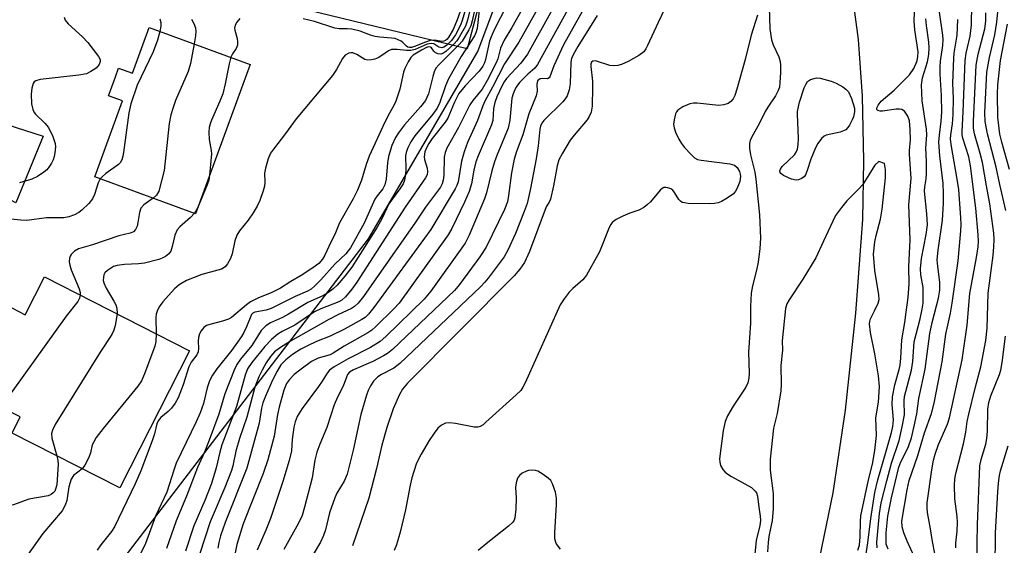
# Model space of a CAD drawing. Units: inches. Extents: x 1291761 to 1297761, y 493451 to 497451.
# Drawn here: x 1292801 to 1293030, y 496607 to 496729 of the extents above; entities that cross this region are included whole.
import ezdxf

# ---------------------------------------------------------------- set-up
doc = ezdxf.new("R2010")
doc.units = ezdxf.units.IN
doc.header["$MEASUREMENT"] = 0
for name, color, linetype in [('BLDG-Footprint', 5, 'Continuous'), ('CULTRL-Pad', 6, 'Continuous'), ('HYDRO-Single Line Stream', 4, 'Continuous'), ('NTRL-Trees', 3, 'Continuous'), ('TRANS-Driveway', 251, 'Continuous'), ('Undefined', 1, 'Continuous')]:
    doc.layers.add(name, color=color, linetype=linetype)

msp = doc.modelspace()

# ---------------------------------------------------------------- linework, layer by layer
at = {"layer": 'BLDG-Footprint'}
for points, elevation in [([(1292854.55, 496718.68), (1292841.84, 496683.94), (1292818.37, 496692.53), (1292824.83, 496710.18), (1292821.59, 496711.36), (1292822.06, 496712.63), (1292823.2, 496715.77), (1292823.94, 496717.79), (1292827.14, 496716.62), (1292831.04, 496727.28)], 316), ([(1292806.69, 496669.26), (1292840.45, 496652.06), (1292824.2, 496620.15), (1292799.14, 496632.92), (1292801.05, 496636.66), (1292791.97, 496641.29), (1292798.1, 496653.34), (1292794.01, 496655.43), (1292795.2, 496657.76), (1292796.67, 496660.66), (1292797.73, 496662.74), (1292802.2, 496660.46)], 314.89)]:
    msp.add_lwpolyline(points, close=True, dxfattribs=dict(at, elevation=elevation))
at = {"layer": 'CULTRL-Pad'}
msp.add_lwpolyline([(1292916.58, 496765.69), (1292905.12, 496722.29), (1292867.98, 496731.26)], dxfattribs=at)
at = {"layer": 'HYDRO-Single Line Stream'}
msp.add_lwpolyline([(1292994.71, 496734.91), (1292996.12, 496724.47), (1292997.03, 496711.31), (1292997.4, 496696.28), (1292997.12, 496682.58), (1292995.54, 496660.84), (1292993.08, 496638.22), (1292990.22, 496619.04), (1292987.09, 496603.99)], dxfattribs=at)
at = {"layer": 'NTRL-Trees'}
msp.add_lwpolyline([(1292904.56, 496410.09), (1292906.73, 496440.47), (1292889.37, 496456.74), (1292878.02, 496461.43), (1292855.93, 496470.54), (1292816.43, 496486.83), (1292799.95, 496493.63), (1292797.14, 496525.1), (1292798.23, 496558.74), (1292818.84, 496595.63), (1292882.1, 496678.1), (1292907.59, 496721.71), (1292938.73, 496804.83), (1292945.59, 496886.77), (1292939.54, 496946.02)], dxfattribs=at)
at = {"layer": 'TRANS-Driveway'}
msp.add_lwpolyline([(1292779.53, 496694.51), (1292781.36, 496698.29), (1292786.54, 496710.77), (1292788.28, 496708.3), (1292789.35, 496707.44), (1292806.39, 496701.97), (1292800.03, 496686.44), (1292784.83, 496694.48), (1292782.24, 496695.23), (1292781.11, 496695.23)], close=True, dxfattribs=at)
at = {"layer": 'Undefined'}
msp.add_line((1292842.32, 496685.26, 314), (1292841.57, 496684.05, 314), dxfattribs=at)
for points, elevation in [([(1293030.54, 496684.66), (1293029.11, 496690.74), (1293028.24, 496694.81), (1293026.22, 496702.53), (1293025.72, 496705.38), (1293025.64, 496707.39), (1293026.05, 496716.89), (1293026.67, 496720.3), (1293027.91, 496725.54), (1293028.43, 496728.48), (1293029.39, 496739.04), (1293029.38, 496745.19), (1293029.47, 496746.93), (1293029.76, 496748.95), (1293030.91, 496754.39)], 298), ([(1292921.28, 496737.68), (1292915.46, 496727.26), (1292913.72, 496724.32), (1292912.88, 496722.47), (1292912.21, 496719.99), (1292911.88, 496719.08), (1292909.78, 496714.92), (1292908.59, 496712.95), (1292906.44, 496710.32), (1292905.68, 496709.24), (1292903.11, 496703.97), (1292900.34, 496699.16), (1292899.94, 496698.17), (1292899.73, 496697.07), (1292899.64, 496692.9), (1292899.53, 496691.72), (1292899.27, 496690.87), (1292898.87, 496690.13), (1292895.4, 496685.5), (1292892.87, 496681.75), (1292883.95, 496669.05), (1292880.98, 496664.7), (1292879.72, 496663.12), (1292878.88, 496662.38), (1292878.18, 496661.93), (1292874.95, 496660.44), (1292872.87, 496659.34), (1292863.99, 496654.32), (1292861.4, 496652.69), (1292860.27, 496651.79), (1292859.27, 496650.7), (1292858.28, 496649.28), (1292857.34, 496647.58), (1292856.62, 496646.03), (1292855.69, 496643.59), (1292853.8, 496636.63), (1292852.05, 496631.68), (1292851.25, 496628.7), (1292850.57, 496625.33), (1292850.26, 496624.23), (1292848.64, 496620.24), (1292845.23, 496612.29), (1292842.78, 496604.68)], 302), ([(1293000, 496619.12), (1293000.72, 496622.07), (1293002.65, 496628.71), (1293003.86, 496633.07), (1293004.18, 496634.47), (1293004.32, 496636.02), (1293004.06, 496639.59), (1293004.11, 496641.36), (1293004.68, 496644.14), (1293005.66, 496647.67), (1293005.87, 496648.72), (1293006.04, 496650.33), (1293006.27, 496654.58), (1293007, 496658.62), (1293007.28, 496661.06), (1293007.79, 496664.49), (1293008.03, 496667.65), (1293007.92, 496671.56), (1293008.23, 496677.89), (1293007.91, 496686.04), (1293008.47, 496692.17), (1293008.06, 496697.83), (1293008.08, 496698.67), (1293008.33, 496701.17), (1293008.26, 496703.51), (1293008.05, 496705.55), (1293007.66, 496706.63), (1293006.89, 496707.78), (1293006.27, 496708.18), (1293005.76, 496708.27), (1293004.94, 496708.26), (1293001.77, 496707.82), (1293001.24, 496707.81), (1293000.69, 496707.97), (1293000.48, 496708.18), (1293000.46, 496708.35), (1293000.57, 496708.75), (1293000.81, 496709.2), (1293001.5, 496710.11), (1293004.53, 496712.72), (1293008.07, 496716.22), (1293009.08, 496717.72), (1293009.85, 496719.49), (1293010.05, 496720.51), (1293010.07, 496721.59), (1293009.36, 496726.69), (1293009.17, 496728.7), (1293009.51, 496737.21)], 286), ([(1292923.9, 496735.97), (1292917.12, 496723.88), (1292913.8, 496718.78), (1292911.02, 496713.38), (1292909.19, 496710.09), (1292908.73, 496709.07), (1292907.5, 496705.63), (1292905.15, 496700.49), (1292904.36, 496698.37), (1292903.8, 496696.16), (1292902.96, 496691.33), (1292902.7, 496690.51), (1292902.33, 496689.74), (1292896.6, 496680.28), (1292883.39, 496662.11), (1292882.12, 496660.55), (1292881.35, 496659.84), (1292880.6, 496659.32), (1292876.56, 496657.07), (1292873.19, 496655.43), (1292870.01, 496654.19), (1292867.89, 496653.23), (1292866.36, 496652.41), (1292864.45, 496651.18), (1292862.88, 496649.99), (1292861.74, 496648.78), (1292860.82, 496647.32), (1292859.77, 496645.24), (1292858.11, 496641.52), (1292857.51, 496639.95), (1292857.22, 496638.7), (1292856.64, 496635.26), (1292853.79, 496624.73), (1292848.76, 496612.13), (1292847.69, 496609.04), (1292847.27, 496607.45), (1292847.05, 496606.12)], 300), ([(1292933.99, 496734.78), (1292927.56, 496723.2), (1292925.24, 496718.33), (1292924.34, 496715.8), (1292924.16, 496715.53), (1292923.83, 496715.36), (1292922.56, 496715.43), (1292922.06, 496715.33), (1292921.74, 496715.13), (1292921.5, 496714.85), (1292921.32, 496714.12), (1292921.39, 496712.49), (1292921.19, 496711.4), (1292919.46, 496707.18), (1292918.03, 496702.27), (1292916.61, 496698.45), (1292916.07, 496696.66), (1292915.38, 496693.44), (1292914.73, 496688.15), (1292914.45, 496686.71), (1292913.75, 496684.96), (1292909.54, 496676.14), (1292908.05, 496673.94), (1292903.3, 496667.49), (1292902.18, 496666.12), (1292887.7, 496652.39), (1292886.57, 496651.44), (1292885.61, 496650.85), (1292883.09, 496649.58), (1292878.65, 496647.63), (1292877.71, 496647.05), (1292877.26, 496646.57), (1292876.96, 496645.95), (1292876.19, 496643.86), (1292874.91, 496641.24), (1292874.14, 496639.47), (1292872.43, 496634.2), (1292870.75, 496630.36), (1292870.06, 496628.49), (1292869.61, 496626.59), (1292868.97, 496622.47), (1292867.21, 496615.69), (1292866.65, 496613.76), (1292865.83, 496611.98), (1292862.39, 496605.86)], 294), ([(1293013.97, 496604.92), (1293013.41, 496607.69), (1293012.96, 496610.66), (1293012.27, 496614.44), (1293012.19, 496615.58), (1293012.22, 496616.68), (1293013.25, 496624.4), (1293013.66, 496626.65), (1293014.06, 496628.01), (1293014.87, 496630.26), (1293016.89, 496634.98), (1293017.4, 496636.48), (1293020.34, 496649.96), (1293021.54, 496658.02), (1293022.15, 496665.38), (1293023.7, 496673.77), (1293024.06, 496676.26), (1293024.11, 496677.5), (1293024.05, 496679), (1293023.55, 496685.26), (1293022.26, 496695.11), (1293021.88, 496697.19), (1293020.5, 496701.51), (1293020.36, 496702.28), (1293020.32, 496703.06), (1293020.61, 496707.65), (1293021.03, 496719.58), (1293021.3, 496721.33), (1293022.23, 496725.28), (1293022.49, 496727.86), (1293022.62, 496732.64)], 294), ([(1292905.86, 496731.87), (1292905.16, 496728.94), (1292904.69, 496727.6), (1292903.26, 496725), (1292902.66, 496724.13), (1292902.1, 496723.5), (1292900.12, 496721.71), (1292899.42, 496721.24), (1292898.95, 496721.07), (1292898.28, 496721.13), (1292897.67, 496721.43), (1292897.33, 496721.77), (1292896.77, 496722.55), (1292896.53, 496722.71), (1292896.11, 496722.74), (1292895.66, 496722.61), (1292894.44, 496722), (1292892.54, 496720.81), (1292891.99, 496720.28), (1292891.36, 496719.31), (1292890.59, 496717.72), (1292890.29, 496716.89), (1292889.39, 496712.95), (1292888.48, 496710.1), (1292888.12, 496709.29), (1292887, 496707.34), (1292885.96, 496705.28), (1292882.26, 496697.35), (1292881.54, 496695.43), (1292880.46, 496691.74), (1292879.58, 496689.44), (1292878.55, 496687.42), (1292875.34, 496681.84), (1292874.29, 496679.13), (1292873.32, 496677.31), (1292871.99, 496674.31), (1292871.44, 496673.37), (1292870.53, 496672.4), (1292869.12, 496671.36), (1292866.44, 496669.59), (1292864, 496668.19), (1292861.6, 496666.66), (1292859.62, 496665.61), (1292856.32, 496664.29), (1292854.64, 496663.43), (1292853.72, 496662.74), (1292850.24, 496659.84), (1292849.49, 496659.45), (1292848.16, 496658.96), (1292845.18, 496658.21), (1292844.43, 496657.94), (1292843.8, 496657.5), (1292843.14, 496656.7), (1292842.76, 496656.02), (1292842.52, 496655.12), (1292842.47, 496654.33), (1292842.56, 496652.61), (1292842.46, 496651.8), (1292842.14, 496651.14), (1292840.85, 496649.38), (1292840.27, 496648.36), (1292838.98, 496644.11), (1292837.83, 496641.09), (1292837.11, 496639.85), (1292836.26, 496638.72), (1292835.48, 496637.95), (1292833.77, 496636.58), (1292833.14, 496635.78), (1292832.85, 496635.07), (1292832.32, 496632.78), (1292831.78, 496631.13), (1292829.11, 496624.11), (1292827.81, 496621.13), (1292822.96, 496611.08), (1292822.26, 496610), (1292819.77, 496606.92), (1292818.97, 496605.7)], 310), ([(1292906.85, 496731.61), (1292906.28, 496728.79), (1292905.98, 496727.69), (1292905.5, 496726.69), (1292904.66, 496725.25), (1292903.91, 496724.1), (1292903.19, 496723.21), (1292898.49, 496718.58), (1292897.82, 496717.78), (1292897.44, 496716.99), (1292897.07, 496715.86), (1292896.07, 496711.86), (1292895.73, 496710.97), (1292895.37, 496710.3), (1292894.25, 496708.8), (1292890.49, 496704.62), (1292889.08, 496702.75), (1292888.42, 496701.67), (1292887.56, 496699.78), (1292886.76, 496697.29), (1292886.52, 496695.76), (1292886.26, 496691.97), (1292885.91, 496690.64), (1292885.42, 496689.7), (1292884.13, 496688.11), (1292883.63, 496687.31), (1292881.11, 496681.77), (1292877.89, 496676.04), (1292876.85, 496674.63), (1292874.35, 496672.27), (1292871.06, 496668.6), (1292869.66, 496667.17), (1292868.8, 496666.43), (1292867.92, 496665.92), (1292865.06, 496664.69), (1292859.44, 496661.88), (1292858.28, 496661.51), (1292855.62, 496661.07), (1292855.18, 496660.85), (1292854.88, 496660.53), (1292853.73, 496657.6), (1292853.1, 496656.35), (1292852.52, 496655.38), (1292850.32, 496652.19), (1292846.78, 496647.87), (1292845.81, 496646.37), (1292845.09, 496645.08), (1292844.54, 496643.46), (1292843.69, 496639.77), (1292842.91, 496637.59), (1292841.99, 496635.53), (1292837.37, 496625.92), (1292836.85, 496624.53), (1292835.14, 496619.14), (1292832.54, 496613.62), (1292830.19, 496607.2), (1292828.89, 496604.53)], 308), ([(1292904.88, 496732.11), (1292903.95, 496728.87), (1292903.53, 496727.8), (1292902.39, 496725.59), (1292901.45, 496724.22), (1292900.27, 496723.09), (1292899.64, 496722.68), (1292899.2, 496722.54), (1292898.49, 496722.66), (1292897.3, 496723.44), (1292896.71, 496723.55), (1292895.76, 496723.35), (1292892.98, 496722.17), (1292891.96, 496721.91), (1292890.95, 496721.88), (1292888.77, 496722.17), (1292887.46, 496722.12), (1292886.79, 496721.86), (1292885.26, 496720.75), (1292884.34, 496720.21), (1292883.59, 496719.91), (1292882.8, 496719.73), (1292882, 496719.67), (1292881.23, 496719.84), (1292879.38, 496720.99), (1292878.46, 496721.37), (1292877.99, 496721.4), (1292877.52, 496721.31), (1292876.67, 496720.85), (1292876.03, 496720.03), (1292874.64, 496717.47), (1292873.71, 496716.12), (1292865.28, 496705.99), (1292862.78, 496702.57), (1292859.98, 496698.98), (1292859.32, 496698.01), (1292858.74, 496696.71), (1292858.1, 496694.53), (1292857.94, 496693.41), (1292857.97, 496691.19), (1292857.89, 496690.37), (1292857.6, 496689.25), (1292856.83, 496687.05), (1292856.23, 496685.72), (1292855.28, 496684.19), (1292854.09, 496682.47), (1292852.05, 496679.94), (1292851.47, 496678.97), (1292851, 496677.65), (1292850.41, 496674.6), (1292849.99, 496673.52), (1292849.31, 496672.25), (1292848.78, 496671.61), (1292847.86, 496671.07), (1292847.06, 496670.8), (1292843.32, 496669.84), (1292839.71, 496668.38), (1292838.02, 496667.41), (1292836.93, 496666.5), (1292834.2, 496663.45), (1292833.41, 496662.26), (1292832.92, 496661.28), (1292832.7, 496660.58), (1292832.59, 496659.8), (1292832.67, 496656.03)], 312), ([(1292907.87, 496731.22), (1292907.42, 496727.07), (1292907.12, 496726.04), (1292906.79, 496725.3), (1292903.73, 496720.52), (1292900.78, 496715.34), (1292900.07, 496713.72), (1292898.7, 496709.78), (1292898.09, 496708.53), (1292897.1, 496707.14), (1292892.9, 496702.06), (1292891.98, 496700.67), (1292891.22, 496699.14), (1292890.89, 496698.17), (1292890.77, 496697.43), (1292890.81, 496694.28), (1292890.73, 496693.13), (1292890.48, 496691.73), (1292890.19, 496690.93), (1292889.42, 496689.71), (1292886.83, 496686.22), (1292885.21, 496682.79), (1292884.11, 496680.79), (1292878.24, 496671.49), (1292876.62, 496669.41), (1292874.8, 496667.35), (1292873.81, 496666.4), (1292872.66, 496665.51), (1292871.66, 496664.95), (1292868.01, 496663.29), (1292863.53, 496660.59), (1292862.06, 496659.82), (1292859.32, 496658.59), (1292858.24, 496657.89), (1292857.13, 496656.77), (1292854.99, 496653.3), (1292852.33, 496650.11), (1292851.49, 496648.89), (1292850.87, 496647.58), (1292848.64, 496642.05), (1292847.26, 496637.35), (1292845.04, 496631.3), (1292843.91, 496628.46), (1292842.3, 496624.91), (1292839.73, 496618.21), (1292837.32, 496612.54), (1292835.05, 496606.05)], 306), ([(1292914.18, 496732.18), (1292911.46, 496726.89), (1292910.65, 496725.09), (1292910.29, 496724.08), (1292909.35, 496719.84), (1292909.09, 496719.02), (1292908.76, 496718.3), (1292907.9, 496717.14), (1292904.6, 496713.66), (1292903.18, 496711.92), (1292902.13, 496709.93), (1292900.58, 496706.21), (1292899.94, 496705.27), (1292896.97, 496701.43), (1292896.16, 496700.26), (1292895.63, 496699.31), (1292895.24, 496698.31), (1292895.05, 496697.2), (1292895.13, 496696.56), (1292895.75, 496694.53), (1292895.85, 496693.77), (1292895.75, 496693.01), (1292895.38, 496692.26), (1292890.65, 496685.48), (1292879.4, 496668.02), (1292878.21, 496666.38), (1292876.77, 496664.61), (1292875.94, 496663.86), (1292875.19, 496663.44), (1292871.06, 496661.85), (1292869.57, 496661.16), (1292865, 496658.02), (1292862.04, 496656.55), (1292861.01, 496655.93), (1292859.55, 496654.67), (1292857.98, 496653.08), (1292854.92, 496649.31), (1292853.97, 496647.87), (1292853.42, 496646.39), (1292851.4, 496639.07), (1292847.96, 496630.17), (1292847.5, 496628.5), (1292846.68, 496624.82), (1292845.56, 496621.17), (1292844.03, 496617.27), (1292841.46, 496611.33), (1292839.48, 496605.48)], 304), ([(1292924.86, 496731.36), (1292919.14, 496721.03), (1292917.6, 496718.98), (1292914.28, 496715.44), (1292913.71, 496714.65), (1292913.24, 496713.8), (1292911.99, 496711.12), (1292911.5, 496709.81), (1292911.24, 496708.4), (1292911.03, 496705.64), (1292910.79, 496704.64), (1292907.67, 496697.44), (1292907.14, 496696.03), (1292906.66, 496694.11), (1292906.1, 496690.91), (1292905.58, 496689.11), (1292904.5, 496686.61), (1292901.53, 496680.54), (1292900.68, 496679), (1292889.24, 496663.13), (1292888.05, 496661.8), (1292883.77, 496657.62), (1292882.87, 496656.86), (1292881.94, 496656.23), (1292876.49, 496653.17), (1292873.89, 496651.47), (1292873.16, 496651.15), (1292870.38, 496650.32), (1292868.87, 496649.56), (1292866.45, 496647.8), (1292864.83, 496646.51), (1292863.69, 496645.38), (1292863.03, 496644.42), (1292862.44, 496642.89), (1292861.34, 496638.93), (1292860.97, 496637.26), (1292860.13, 496632.18), (1292858.69, 496626.66), (1292857.61, 496623.51), (1292852.97, 496611.81), (1292851.5, 496606.99), (1292850.92, 496604.31)], 298), ([(1292928.53, 496731.48), (1292921.49, 496718.68), (1292920.81, 496717.84), (1292919.19, 496716.39), (1292917.36, 496714.52), (1292916.81, 496713.86), (1292916.35, 496713.14), (1292915.77, 496711.83), (1292915.52, 496710.79), (1292915.04, 496705.69), (1292914.65, 496703.87), (1292912, 496697.52), (1292911.45, 496695.99), (1292910.82, 496693.89), (1292909.56, 496688.82), (1292909.14, 496687.43), (1292905.57, 496678.97), (1292904.62, 496677.13), (1292896.6, 496665.9), (1292895.11, 496664.04), (1292886.16, 496655.4), (1292884.83, 496654.23), (1292882.55, 496652.82), (1292877.38, 496650.2), (1292874.14, 496648.32), (1292873.02, 496647.52), (1292872.49, 496646.89), (1292871.32, 496644.97), (1292870.5, 496643.77), (1292866.65, 496638.65), (1292865.52, 496636.8), (1292865.03, 496635.57), (1292864.72, 496634.29), (1292864.34, 496631.46), (1292864.17, 496628.75), (1292863.65, 496626.54), (1292862.16, 496621.62), (1292859.31, 496613.02), (1292858.22, 496610.33), (1292856.16, 496605.68)], 296), ([(1292903.82, 496732.1), (1292902.8, 496729.04), (1292901.82, 496726.8), (1292900.86, 496725.13), (1292900.4, 496724.57), (1292900.03, 496724.26), (1292899.63, 496724.05), (1292899.21, 496723.98), (1292897.6, 496724.3), (1292896.48, 496724.23), (1292895.42, 496723.89), (1292892.83, 496722.81), (1292892.13, 496722.63), (1292891.69, 496722.61), (1292891.27, 496722.72), (1292891, 496722.9), (1292890.15, 496723.75), (1292889.75, 496724.06), (1292889.06, 496724.42), (1292888.32, 496724.68), (1292887.51, 496724.82), (1292884.73, 496725.03), (1292883.64, 496725.19), (1292882.58, 496725.5), (1292880.21, 496726.39), (1292878.27, 496726.89), (1292877.17, 496726.99), (1292875.26, 496726.97), (1292874.31, 496727.08), (1292869.52, 496728.63), (1292866.94, 496729.31)], 314), ([(1292951.14, 496731.7), (1292949.54, 496728.39), (1292947.11, 496723.04), (1292946.71, 496722.27), (1292946.22, 496721.58), (1292945.09, 496720.76), (1292942.55, 496719.39), (1292940.99, 496718.64), (1292940.2, 496718.42), (1292939.14, 496718.36), (1292938.34, 496718.45), (1292934.94, 496719.51), (1292934.32, 496719.45), (1292934.05, 496719.18), (1292933.92, 496718.75), (1292933.89, 496718.23), (1292934.27, 496714.81), (1292934.31, 496713.3), (1292934.18, 496708.96), (1292933.96, 496707.56), (1292933.53, 496706.55), (1292933.06, 496705.82), (1292930, 496702.21), (1292929.1, 496701.04), (1292927.28, 496698.05), (1292926.47, 496696.51), (1292926.02, 496695.05), (1292925.2, 496690.41), (1292924.47, 496687.34), (1292924.15, 496686.6), (1292923.49, 496685.55), (1292919.59, 496675.13), (1292918.47, 496672.63), (1292917.37, 496671.04), (1292916.06, 496669.53), (1292891.2, 496644.55), (1292890.02, 496643.11), (1292889.32, 496641.9), (1292887.87, 496638.54), (1292886.35, 496634.2), (1292885.2, 496630.13), (1292883.97, 496624.69), (1292882.2, 496617.77), (1292878.37, 496606.7)], 290), ([(1292975.43, 496732), (1292975.6, 496726.96), (1292975.98, 496724.38), (1292976.3, 496723.27), (1292977.67, 496720.45), (1292977.99, 496719.39), (1292978.05, 496718.54), (1292978.02, 496716.81), (1292977.92, 496714.49), (1292977.78, 496713.36), (1292977.53, 496712.58), (1292976.9, 496711.37), (1292975.07, 496708.73), (1292974.48, 496707.75), (1292973.12, 496705.04), (1292971.26, 496701.65), (1292970.98, 496700.96), (1292970.84, 496700.31), (1292970.85, 496699.14), (1292971.05, 496697.66), (1292972.05, 496693.64), (1292972.33, 496691.97), (1292973.17, 496683.65), (1292973.37, 496678.25), (1292973.24, 496675.89), (1292972.87, 496672.64), (1292972.48, 496670.79), (1292971.51, 496667.2), (1292971.25, 496665.49), (1292971.07, 496662.39), (1292971.05, 496658.52), (1292970.58, 496651.71), (1292970.73, 496646.83), (1292970.66, 496645.72), (1292970.41, 496644.61), (1292969.96, 496643.57), (1292967.02, 496639.21), (1292965.73, 496636.94), (1292965.14, 496635.63), (1292964.71, 496633.54), (1292963.85, 496626.92), (1292963.89, 496626.16), (1292964.11, 496625.41), (1292964.65, 496624.47), (1292965.18, 496623.84), (1292965.75, 496623.37), (1292966.62, 496622.83), (1292971.28, 496620.27), (1292972.18, 496619.4), (1292972.43, 496619), (1292972.69, 496618.27), (1292972.97, 496615.68), (1292973.34, 496613.62), (1292973.38, 496612.59), (1292973.2, 496611.43), (1292972.37, 496607.95), (1292971.98, 496603.96)], 286), ([(1293003.1, 496605.89), (1293002.68, 496607.04), (1293002.61, 496608.07), (1293002.67, 496609.73), (1293003.07, 496613.58), (1293003.92, 496617.89), (1293005.62, 496624.97), (1293006.1, 496626.22), (1293007.41, 496628.76), (1293007.87, 496629.82), (1293008.51, 496631.78), (1293009.2, 496634.55), (1293009.79, 496637.36), (1293010.28, 496641), (1293011.72, 496647.82), (1293012.85, 496656.12), (1293013.38, 496658.61), (1293014.86, 496664.31), (1293015.16, 496666.19), (1293015.14, 496668.03), (1293014.64, 496671.66), (1293014.54, 496673.21), (1293014.75, 496675.45), (1293015.8, 496682.41), (1293016.02, 496686.39), (1293016.03, 496688.68), (1293015.94, 496690.96), (1293015.18, 496697.42), (1293014.93, 496700.56), (1293015.04, 496702.22), (1293015.49, 496705.49), (1293015.6, 496707.54), (1293015.54, 496711.41), (1293015.21, 496716.44), (1293015.19, 496718.05), (1293015.31, 496719.42), (1293015.83, 496723.1), (1293015.91, 496724.45), (1293015.83, 496725.5), (1293015.05, 496730.84)], 290), ([(1293018.89, 496606.23), (1293018.9, 496607.3), (1293019.16, 496610.09), (1293019.24, 496612.1), (1293019.14, 496613.51), (1293018.65, 496617.59), (1293018.56, 496620.79), (1293018.67, 496622.21), (1293018.88, 496623.53), (1293020.64, 496630.38), (1293021.19, 496633.12), (1293021.53, 496635.59), (1293021.91, 496637.32), (1293023.36, 496643.34), (1293024.72, 496648.36), (1293025.87, 496654.45), (1293026.19, 496657.33), (1293026.43, 496665.47), (1293027.56, 496674.2), (1293027.74, 496676.21), (1293027.79, 496677.93), (1293027.71, 496679.46), (1293026.78, 496686.25), (1293025.97, 496690.43), (1293025.06, 496695.84), (1293024.53, 496697.99), (1293023.2, 496702.54), (1293023.02, 496703.88), (1293022.97, 496705.48), (1293023.61, 496718.51), (1293024.07, 496721.09), (1293025.62, 496726.96), (1293025.86, 496728.72), (1293025.88, 496730.69)], 296), ([(1292811.29, 496729.69), (1292811.51, 496728.95), (1292812.22, 496728.08), (1292815.52, 496725.07), (1292816.75, 496723.79), (1292819.27, 496720.53), (1292819.61, 496719.81), (1292819.64, 496719.33), (1292819.38, 496718.64), (1292818.69, 496717.8), (1292817.49, 496717), (1292816.43, 496716.52), (1292814.67, 496716.19), (1292805.71, 496715.17), (1292804.64, 496714.85), (1292804.29, 496714.59), (1292804.02, 496714.21), (1292803.71, 496713.18), (1292803.57, 496711.76), (1292803.68, 496709.52), (1292803.94, 496708.18), (1292804.25, 496707.52), (1292804.56, 496707.1), (1292806.79, 496705), (1292807.62, 496703.99), (1292808.64, 496701.93), (1292809.17, 496700.31), (1292809.22, 496699.48), (1292809.09, 496698.09), (1292808.94, 496697.26), (1292808.68, 496696.47), (1292808.32, 496695.7), (1292807.72, 496694.77), (1292807.21, 496694.15), (1292806.56, 496693.58), (1292805.05, 496692.64), (1292803.74, 496692), (1292800.87, 496691.12)], 320), ([(1292833.55, 496729.28), (1292833.74, 496728.44), (1292833.76, 496727.6), (1292833.57, 496726.36)], 318), ([(1292840.92, 496729.23), (1292841.45, 496728.21), (1292841.84, 496727.15), (1292841.93, 496726.43), (1292841.85, 496725.31), (1292841.51, 496723.45)], 316), ([(1292852.18, 496729.34), (1292851.49, 496728.54), (1292851.11, 496727.83), (1292850.93, 496727.1), (1292850.98, 496726.63), (1292851.52, 496724.73), (1292851.63, 496723.93), (1292851.6, 496723.15), (1292851.33, 496722.38), (1292850.44, 496721.15), (1292850.06, 496720.33)], 314), ([(1292935.36, 496730.03), (1292930.85, 496722.87), (1292929.86, 496721.08), (1292929.4, 496720.03), (1292929.21, 496719.17), (1292929.11, 496714.18), (1292928.83, 496712.77), (1292928.35, 496711.4), (1292927.93, 496710.65), (1292927.37, 496709.98), (1292922.98, 496705.61), (1292922.49, 496704.98), (1292922.16, 496704.32), (1292921.99, 496703.62), (1292921.64, 496699.77), (1292921.17, 496696.73), (1292919.85, 496689.81), (1292919.03, 496686.33), (1292918.38, 496684.44), (1292916.34, 496679.37), (1292914.54, 496675.44), (1292913.7, 496673.89), (1292910, 496668.92), (1292909.24, 496668.03), (1292908.18, 496666.97), (1292889.4, 496649.1), (1292887.99, 496648.03), (1292885.11, 496646.52), (1292884.26, 496645.97), (1292883.29, 496645.02), (1292882.56, 496643.87), (1292882.08, 496642.86), (1292881.67, 496641.75), (1292880.3, 496637.23), (1292878.54, 496628.93), (1292877.14, 496623.34), (1292876.46, 496621.73), (1292874.76, 496618.94), (1292874.25, 496617.89), (1292873.03, 496614.35), (1292872.08, 496610.42), (1292871.65, 496609.07), (1292870.95, 496607.56), (1292869.04, 496604.26)], 292), ([(1292972.72, 496730.17), (1292971.18, 496725.51), (1292969.8, 496719.85), (1292967.85, 496712.9), (1292967.4, 496711.48), (1292967.02, 496710.71), (1292966.52, 496710.05), (1292965.87, 496709.61), (1292964.83, 496709.28), (1292963.72, 496709.14), (1292958.66, 496709.64), (1292957.78, 496709.65), (1292956.94, 496709.48), (1292955.32, 496708.81), (1292954.14, 496708.06), (1292953.81, 496707.66), (1292953.6, 496707.17), (1292953.26, 496705.81), (1292953.15, 496704.7), (1292953.25, 496703.91), (1292953.58, 496702.92), (1292954.37, 496701.31), (1292954.98, 496700.29), (1292955.68, 496699.37), (1292957.22, 496697.7), (1292958.04, 496696.96), (1292958.75, 496696.57), (1292959.55, 496696.37), (1292966.26, 496695.58), (1292967.31, 496695.22), (1292967.94, 496694.72), (1292968.52, 496693.76), (1292968.68, 496693.15), (1292968.71, 496692.59), (1292968.55, 496691.47), (1292967.98, 496689.9), (1292967.6, 496689.17), (1292967.09, 496688.54), (1292965.63, 496687.54), (1292964.32, 496686.82), (1292963.51, 496686.47), (1292962.67, 496686.3), (1292961.52, 496686.26), (1292956.53, 496686.36), (1292955.69, 496686.45), (1292955.18, 496686.59), (1292954.73, 496686.85), (1292954.37, 496687.25), (1292953.4, 496688.87), (1292952.95, 496689.45), (1292952.55, 496689.73), (1292951.85, 496690), (1292951.37, 496690.07), (1292950.92, 496690.02), (1292950.47, 496689.78), (1292950.06, 496689.41), (1292947.75, 496686.68), (1292947.11, 496686.08), (1292946.21, 496685.39), (1292945.06, 496684.75), (1292942.96, 496684.1), (1292941.34, 496683.4), (1292939.78, 496682.59), (1292938.89, 496681.91), (1292938.57, 496681.47), (1292938.19, 496680.71), (1292935.94, 496675.06), (1292932.91, 496669.67), (1292932.03, 496668.55), (1292929.68, 496666.52), (1292928.87, 496665.73), (1292927.64, 496664.18), (1292926.71, 496662.75), (1292918.58, 496644.61), (1292918.06, 496643.56), (1292917.56, 496642.84), (1292916.53, 496641.8), (1292909.47, 496635.44), (1292908.8, 496634.87), (1292908.09, 496634.43), (1292907.58, 496634.29), (1292906.75, 496634.3), (1292902.39, 496635.11), (1292901.03, 496635.28), (1292900.02, 496635.21), (1292899.1, 496634.77), (1292898.28, 496634.07), (1292897.4, 496632.92), (1292896.27, 496631.21), (1292894.37, 496627.99), (1292893.67, 496626.72), (1292893.19, 496625.65), (1292892.2, 496622.51), (1292891.8, 496620.78), (1292890.75, 496615.04), (1292889.48, 496609.89), (1292888.62, 496606.89), (1292888.06, 496605.58)], 288), ([(1293000.54, 496606.23), (1293000.51, 496607.58), (1293001.07, 496614.2), (1293001.5, 496616.67), (1293002.78, 496621.8), (1293003.92, 496625.91), (1293005.69, 496631.19), (1293006.41, 496634.39), (1293006.88, 496637.15), (1293006.81, 496640.39), (1293006.91, 496641.43), (1293008.56, 496647.58), (1293008.83, 496649.54), (1293009.19, 496654.17), (1293010.58, 496659.48), (1293011.05, 496661.71), (1293011.23, 496663.11), (1293011.26, 496666.77), (1293010.69, 496669.75), (1293010.61, 496671.09), (1293010.89, 496673.53), (1293011.99, 496679.12), (1293012.24, 496681.33), (1293012.12, 496683.89), (1293011.55, 496689.22), (1293011.62, 496690.19), (1293011.94, 496692.03), (1293012.02, 496693.2), (1293012.06, 496696.14), (1293011.9, 496699.18), (1293012.11, 496702.33), (1293012.01, 496703.64), (1293011.04, 496710.21), (1293010.87, 496713.93), (1293011.07, 496715.55), (1293012.24, 496719.24), (1293012.55, 496720.98), (1293012.68, 496722.44), (1293012.56, 496723.85), (1293012, 496727.72), (1293011.88, 496729.27)], 288), ([(1293009.25, 496604.05), (1293007.5, 496607.76), (1293006.74, 496609.69), (1293006.35, 496611.11), (1293006.31, 496612.4), (1293007.51, 496619.73), (1293007.97, 496621.87), (1293010.03, 496627.71), (1293011.54, 496633), (1293013.22, 496637.51), (1293013.82, 496639.85), (1293015.69, 496649.48), (1293016.53, 496655.95), (1293017.59, 496660.81), (1293017.98, 496663.11), (1293019.39, 496673.01), (1293020.01, 496680), (1293020.09, 496681.44), (1293020.06, 496683), (1293019.53, 496689.57), (1293019.13, 496692.47), (1293017.84, 496699.6), (1293017.65, 496701.31), (1293017.69, 496702.28), (1293018.08, 496704.88), (1293018.26, 496707.02), (1293018.29, 496710.73), (1293018.2, 496714.3), (1293018.38, 496720.11), (1293018.49, 496721.27), (1293019.14, 496725.47), (1293019.31, 496729.14)], 292), ([(1293031.38, 496694.24), (1293029.55, 496700.58), (1293029.13, 496702.49), (1293028.68, 496706.38), (1293028.56, 496711.73), (1293028.67, 496713.95), (1293029.25, 496719.58), (1293030.89, 496728.03)], 300), ([(1292833.57, 496726.36), (1292832.97, 496724.31), (1292832.02, 496721.63), (1292828.27, 496713.82), (1292826.77, 496709.51), (1292826.29, 496707.4), (1292825.09, 496698.19), (1292824.94, 496697.32), (1292824.68, 496696.51), (1292824.29, 496695.82), (1292823.92, 496695.43), (1292820.94, 496693.27), (1292820.08, 496692.53), (1292819.66, 496692.06)], 318), ([(1292841.51, 496723.45), (1292840.65, 496718.86), (1292840.14, 496717.01), (1292837.19, 496710.27), (1292836.62, 496708.65), (1292836.12, 496706.97), (1292835.72, 496704.94), (1292834.56, 496693.98), (1292833.27, 496689.21), (1292832.74, 496688.26), (1292832, 496687.54)], 316), ([(1292850.06, 496720.33), (1292849.67, 496718.8), (1292848.78, 496714.13), (1292848.17, 496711.87), (1292847.52, 496710.12), (1292845.57, 496705.68), (1292845.26, 496704.86), (1292845.05, 496704.03), (1292844.96, 496702.92), (1292845, 496701.25), (1292845.5, 496698.69), (1292845.56, 496697.84), (1292845.13, 496692.92)], 314), ([(1293002.23, 496695.59), (1293000.95, 496696.1), (1293000, 496695.22)], 284), ([(1293000, 496695.22), (1292997.22, 496690.77), (1292996.28, 496689.73), (1292993.46, 496686.97), (1292992.21, 496685.39), (1292990.88, 496683.5), (1292990.21, 496682.24), (1292988.09, 496677.54), (1292986.24, 496673.7), (1292983.27, 496668.69), (1292980.03, 496663.93), (1292979.55, 496662.95), (1292979.23, 496661.92), (1292978.46, 496654.37), (1292978.48, 496652.18), (1292978.14, 496648.66), (1292978.2, 496644.19), (1292978.14, 496642.71), (1292977.26, 496637.51), (1292976.43, 496634.06), (1292975.65, 496626.86), (1292975.62, 496624.3), (1292976.35, 496618.84), (1292976.34, 496615.3), (1292976.09, 496612.6), (1292975.35, 496608.87), (1292975.14, 496607.46), (1292975.01, 496605.26)], 284), ([(1293000, 496677.38), (1293000.31, 496678.89), (1293001.35, 496682.69), (1293001.72, 496685), (1293002.5, 496692.26), (1293002.48, 496694.21), (1293002.23, 496695.59)], 284), ([(1292819.66, 496692.06), (1292819.19, 496691.16), (1292818.36, 496688.43), (1292817.87, 496687.42), (1292816.97, 496686.35), (1292815.35, 496684.75), (1292814.68, 496684.24), (1292813.67, 496683.72), (1292812.32, 496683.23), (1292811.2, 496682.98), (1292807.17, 496683), (1292802.54, 496682.36), (1292801.17, 496682.41), (1292797.23, 496682.82)], 318), ([(1292845.13, 496692.92), (1292844.93, 496691.79), (1292844.56, 496690.66), (1292842.32, 496685.26)], 314), ([(1292832, 496687.54), (1292829.81, 496686), (1292829.15, 496685.22), (1292828.77, 496684.21), (1292828.42, 496681.89), (1292828.22, 496681.05), (1292827.9, 496680.29), (1292827.39, 496679.73), (1292826.65, 496679.43), (1292823.99, 496678.79), (1292817.87, 496676.71), (1292814.6, 496675.75), (1292813.63, 496675.25), (1292812.9, 496674.49), (1292812.63, 496674.05), (1292812.48, 496673.57), (1292812.45, 496672.79), (1292812.57, 496671.98), (1292812.92, 496670.88), (1292814.74, 496666.48), (1292814.96, 496665.64), (1292815.01, 496665.02)], 316), ([(1292841.57, 496684.05), (1292840.65, 496683.06), (1292838.18, 496680.91), (1292837.54, 496680.16), (1292837.04, 496678.98), (1292836.43, 496676.35), (1292836.06, 496675.25), (1292835.61, 496674.61), (1292834.82, 496673.97), (1292834.11, 496673.59), (1292833.31, 496673.31), (1292829.97, 496672.45), (1292828.57, 496672.28), (1292825.34, 496672.17), (1292823.59, 496671.93), (1292822.78, 496671.63), (1292822.04, 496671.21), (1292821.34, 496670.73), (1292820.76, 496670.17), (1292820.51, 496669.72), (1292820.4, 496669.21), (1292820.38, 496668.4), (1292820.47, 496667.86), (1292821.01, 496666.6), (1292822.84, 496663.64), (1292823.31, 496662.72), (1292823.53, 496661.97), (1292823.57, 496660.67)], 314), ([(1293000, 496670.77), (1292999.68, 496674.52), (1293000, 496677.38)], 284), ([(1293000, 496661.51), (1293000.81, 496663.1), (1293001, 496663.96), (1293000.91, 496665.04), (1293000, 496670.77)], 284), ([(1292815.01, 496665.02), (1292814.87, 496664.28), (1292814.46, 496663.56), (1292811.73, 496660.09), (1292799.34, 496642.83), (1292798.42, 496641.66), (1292796.22, 496639.12)], 316), ([(1292823.57, 496660.67), (1292823.17, 496657.98), (1292822.84, 496656.86), (1292822.36, 496655.82), (1292819.63, 496651.74), (1292809.2, 496634.9), (1292808.51, 496633.6), (1292808.31, 496632.81), (1292808.39, 496631.75), (1292809.54, 496627.62)], 314), ([(1293000, 496651.34), (1292998.97, 496656.33), (1292998.8, 496658.3), (1292998.83, 496658.88), (1292998.97, 496659.46), (1293000, 496661.51)], 284), ([(1292832.67, 496656.03), (1292832.62, 496654.21), (1292832.41, 496653.1), (1292829.95, 496646.71), (1292829.23, 496645.08), (1292828.42, 496643.86), (1292820.31, 496634.01), (1292818.75, 496631.88), (1292818.13, 496630.91), (1292817.75, 496630.16), (1292817.38, 496628.29), (1292816.97, 496627.24), (1292816.05, 496625.46), (1292815.44, 496624.61)], 312), ([(1293023.85, 496603.74), (1293023.85, 496607.28), (1293023.92, 496611.69), (1293024.46, 496625.28), (1293024.73, 496626.74), (1293025.83, 496630.36), (1293026.12, 496631.69), (1293026.25, 496633.4), (1293026.31, 496638.47), (1293026.52, 496640.06), (1293027.01, 496641.61), (1293029.07, 496646.56), (1293029.34, 496647.56), (1293029.62, 496649.32), (1293030.44, 496655.5)], 298), ([(1293000, 496628.86), (1293000.43, 496632.36), (1293000.25, 496636.44), (1293000.86, 496640.1), (1293001.13, 496643.74), (1293000.9, 496646.21), (1293000, 496651.34)], 284), ([(1293030.47, 496582.05), (1293029.71, 496589.24), (1293029.41, 496591.38), (1293028.34, 496596.94), (1293028.13, 496599.31), (1293028.05, 496601.37), (1293028.13, 496609.71), (1293028.61, 496619.27), (1293028.79, 496621.27), (1293029.01, 496623.04), (1293029.24, 496624.17), (1293031.03, 496629.98)], 300), ([(1292809.54, 496627.62), (1292809.78, 496626.55), (1292809.86, 496625.71), (1292809.53, 496620.85), (1292809.28, 496619.85), (1292809.06, 496619.41), (1292808.7, 496618.98), (1292808.26, 496618.63), (1292807.53, 496618.29), (1292803, 496617.51), (1292799.46, 496616.22), (1292796.37, 496615.42), (1292794.86, 496614.83), (1292793.99, 496614.26), (1292793.22, 496613.52), (1292790.94, 496610.16)], 314), ([(1292996.08, 496605.68), (1292996.41, 496606.82), (1292996.61, 496608.78), (1292996.67, 496612.35), (1292996.78, 496613.66), (1292998.54, 496622.02), (1292999.43, 496625.7), (1293000, 496628.86)], 284), ([(1292815.44, 496624.61), (1292813.47, 496623.04), (1292812.91, 496622.22), (1292812.36, 496620.45), (1292811.87, 496617.26), (1292811.47, 496616.15), (1292810.79, 496614.85), (1292806.33, 496609.59), (1292801.37, 496602.64)], 312), ([(1292926.82, 496605.88), (1292925.84, 496607.25), (1292925.62, 496607.74), (1292925.51, 496608.28), (1292925.48, 496609.73), (1292925.86, 496616.34), (1292925.88, 496617.75), (1292925.65, 496619.17), (1292924.98, 496621.12), (1292924.55, 496621.87), (1292923.95, 496622.46), (1292922.77, 496623.31), (1292921.51, 496624.03), (1292920.98, 496624.22), (1292920.2, 496624.31), (1292919.4, 496624.22), (1292918.88, 496624.07), (1292917.9, 496623.56), (1292917.27, 496623.05), (1292916.82, 496622.4), (1292916.47, 496621.38), (1292916.31, 496620.3), (1292916.52, 496617.8), (1292916.4, 496615.2), (1292916.17, 496613.21), (1292916.02, 496612.69), (1292915.76, 496612.23), (1292914.75, 496611.26), (1292909.87, 496607.5), (1292907.64, 496605.58)], 286), ([(1293000, 496600.77), (1292998.22, 496603.24), (1292998, 496603.74), (1292997.9, 496604.37), (1292998.41, 496607.38), (1292999.08, 496613.03), (1293000, 496619.12)], 286)]:
    msp.add_lwpolyline(points, dxfattribs=dict(at, elevation=elevation))
at = {"layer": 'Undefined', "elevation": 286}
msp.add_lwpolyline([(1292981.7, 496691.76), (1292980.6, 496692), (1292978.72, 496692.86), (1292978.11, 496693.32), (1292977.98, 496693.51), (1292977.89, 496693.91), (1292978.01, 496694.32), (1292978.44, 496694.92), (1292981.28, 496697.65), (1292981.73, 496698.3), (1292982, 496698.97), (1292982.17, 496700.02), (1292982.21, 496701.41), (1292981.99, 496707.12), (1292982.03, 496707.76), (1292982.46, 496709.86), (1292983.58, 496713.24), (1292983.91, 496714.04), (1292984.36, 496714.71), (1292985.05, 496715.16), (1292985.86, 496715.44), (1292986.43, 496715.52), (1292987.29, 496715.46), (1292989.88, 496714.8), (1292990.98, 496714.32), (1292992.54, 496713.45), (1292993.26, 496712.95), (1292993.84, 496712.33), (1292994.55, 496710.75), (1292995.25, 496708.5), (1292995.3, 496707.65), (1292995.05, 496706.52), (1292994.74, 496705.75), (1292994.12, 496704.58), (1292993.71, 496703.98), (1292993.22, 496703.49), (1292992.75, 496703.22), (1292991.95, 496702.93), (1292988.67, 496702.21), (1292988.19, 496701.99), (1292987.57, 496701.45), (1292986.7, 496700.29), (1292986.16, 496699.3), (1292985.1, 496696.6), (1292984.29, 496694.02), (1292983.85, 496692.99), (1292983.54, 496692.56), (1292982.93, 496692.11), (1292982.21, 496691.83)], close=True, dxfattribs=at)

doc.saveas('drawing.dxf')
